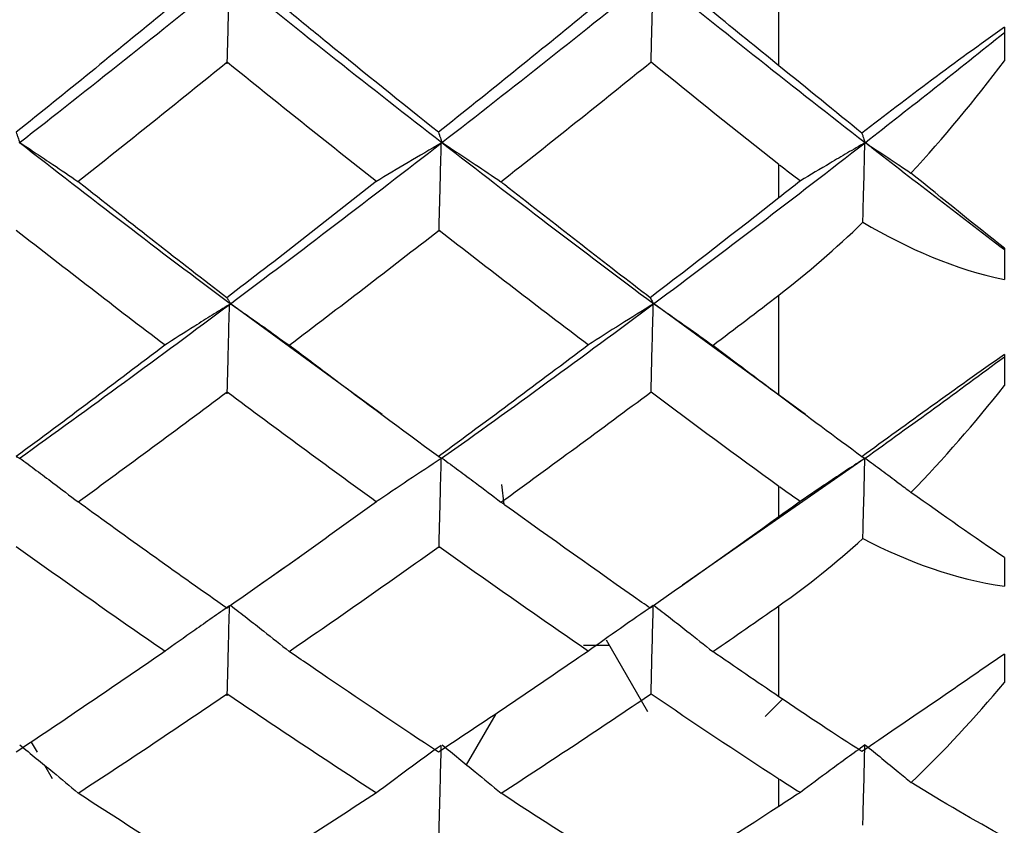
# Model space of a CAD drawing. Extents: x 3 to 686, y 3 to 528.
# Drawn here: x 381 to 382, y 236 to 237 of the extents above; entities that cross this region are included whole.
import ezdxf

# ---------------------------------------------------------------- set-up
doc = ezdxf.new("R2010")
doc.units = 0
doc.header["$MEASUREMENT"] = 0
doc.layers.get('0').update_dxf_attribs({"linetype": 'CONTINUOUS'})

msp = doc.modelspace()

# ---------------------------------------------------------------- linework, layer by layer
at = {"color": 7, "linetype": 'CONTINUOUS'}
for p, q in [((381.8175, 236.956), (381.8175, 237.1268)), ((382.1731, 237.0166), (382.1731, 236.9636)), ((381.8175, 236.7475), (381.8175, 236.7995)), ((382.1731, 236.668), (382.1731, 236.6186)), ((381.8175, 236.4363), (381.8175, 236.5942)), ((381.1919, 236.4061), (380.952, 236.5811)), ((381.8596, 236.4057), (381.6199, 236.5808)), ((382.1731, 236.5005), (382.1731, 236.4514)), ((381.87, 236.3972), (381.87, 236.3972)), ((381.9534, 236.337), (381.6658, 236.1367)), ((381.3844, 236.264), (381.3804, 236.2954)), ((381.8175, 236.2445), (381.8175, 236.292)), ((381.0612, 236.1806), (380.9948, 236.1343)), ((382.1731, 236.1803), (382.1731, 236.1351)), ((381.8175, 235.9608), (381.8175, 236.1042)), ((381.5453, 236.0504), (381.6105, 235.9377)), ((381.5097, 236.0421), (381.5501, 236.0421)), ((382.1731, 236.028), (382.1731, 235.9833)), ((381.7959, 235.9296), (381.8232, 235.957)), ((381.325, 235.8534), (381.3716, 235.934)), ((380.6385, 235.8893), (380.6477, 235.8734)), ((380.6596, 235.8528), (380.6716, 235.832)), ((381.8175, 235.7877), (381.8175, 235.8302))]:
    msp.add_line(p, q, dxfattribs=at)
for points in [[(380.6194, 236.8342), (380.7299, 236.9206), (380.8407, 237.0087), (380.952, 237.0984)], [(380.952, 237.0993), (381.063, 237.0097), (381.1744, 236.9216), (381.2858, 236.8351)], [(381.2857, 236.8344), (381.3971, 236.9209), (381.5086, 237.009), (381.6199, 237.0986)], [(381.6199, 237.099), (381.7313, 237.0093), (381.8425, 236.9212), (381.9534, 236.8348)], [(380.8498, 237.0418), (380.7714, 236.9775), (380.6931, 236.9139), (380.6148, 236.8511)], [(381.5174, 237.0421), (381.4385, 236.9776), (381.3596, 236.9139), (381.2807, 236.851)], [(381.8175, 236.956), (381.7827, 236.9842), (381.748, 237.0125), (381.7132, 237.041)], [(382.1731, 237.0166), (382.0953, 236.9615), (382.02, 236.9047), (381.9484, 236.8496)], [(381.9534, 236.8346), (382.0268, 236.8918), (382.1, 236.9497), (382.1731, 237.0082)], [(382.0258, 236.7866), (382.0773, 236.8423), (382.1263, 236.9015), (382.1731, 236.9636)], [(380.7122, 236.7733), (380.7906, 236.8354), (380.8692, 236.8983), (380.9477, 236.962)], [(380.9477, 236.962), (381.0262, 236.8984), (381.1047, 236.8357), (381.1832, 236.7738)], [(381.3792, 236.773), (381.4581, 236.8351), (381.5371, 236.8981), (381.616, 236.962)], [(381.616, 236.962), (381.6832, 236.9076), (381.7503, 236.8538), (381.8175, 236.8006)], [(381.9484, 236.8496), (381.9061, 236.884), (381.8626, 236.9195), (381.8175, 236.956)], [(380.6195, 236.8354), (380.73, 236.749), (380.8408, 236.6642), (380.952, 236.5811)], [(380.952, 236.5801), (381.063, 236.6631), (381.1743, 236.7479), (381.2857, 236.8344)], [(381.2858, 236.8351), (381.3972, 236.7486), (381.5086, 236.6638), (381.6199, 236.5808)], [(381.6199, 236.5804), (381.7313, 236.6634), (381.8425, 236.7483), (381.9534, 236.8346)], [(382.1731, 236.6656), (382.1, 236.7212), (382.0268, 236.7776), (381.9534, 236.8348)], [(381.8186, 236.7998), (381.8294, 236.7912), (381.8403, 236.7829), (381.8512, 236.7748)], [(382.1731, 236.668), (382.126, 236.7055), (382.0771, 236.7451), (382.0258, 236.7866)], [(381.1832, 236.7738), (381.1045, 236.7117), (381.0258, 236.6504), (380.9471, 236.59)], [(381.8517, 236.7744), (381.8402, 236.7654), (381.8288, 236.7565), (381.8175, 236.7475)], [(381.8175, 236.7475), (381.7499, 236.6943), (381.6823, 236.6418), (381.6146, 236.59)], [(381.8175, 236.5942), (381.8634, 236.6294), (381.9074, 236.6679), (381.95, 236.709)], [(381.95, 236.709), (382.0208, 236.6673), (382.0956, 236.6347), (382.1731, 236.6186)], [(380.615, 236.6967), (380.6932, 236.6354), (380.7715, 236.575), (380.8497, 236.5156)], [(381.0453, 236.5151), (381.124, 236.5747), (381.2028, 236.6353), (381.2817, 236.6966)], [(381.2817, 236.6966), (381.3602, 236.6355), (381.4387, 236.5752), (381.5173, 236.5158)], [(381.7133, 236.5148), (381.748, 236.5411), (381.7828, 236.5676), (381.8175, 236.5942)], [(380.6194, 236.3365), (380.7299, 236.4158), (380.8407, 236.497), (380.952, 236.5801)], [(381.2857, 236.3368), (381.3971, 236.4161), (381.5086, 236.4974), (381.6199, 236.5804)], [(380.8497, 236.5156), (380.7713, 236.456), (380.693, 236.3973), (380.6148, 236.3396)], [(381.5173, 236.5158), (381.4384, 236.4561), (381.3595, 236.3974), (381.2807, 236.3395)], [(381.8175, 236.4363), (381.7828, 236.4623), (381.748, 236.4884), (381.7133, 236.5148)], [(382.1731, 236.5005), (382.0953, 236.4459), (382.0199, 236.3912), (381.9484, 236.3393)], [(381.9534, 236.337), (382.0268, 236.3895), (382.1, 236.4428), (382.1731, 236.4968)], [(382.0259, 236.2831), (382.0774, 236.3356), (382.1263, 236.3919), (382.1731, 236.4514)], [(380.7123, 236.268), (380.7907, 236.325), (380.8692, 236.3829), (380.9477, 236.4417)], [(380.9477, 236.4417), (381.0262, 236.383), (381.1046, 236.3252), (381.1831, 236.2684)], [(381.3793, 236.2677), (381.4582, 236.3247), (381.5371, 236.3827), (381.616, 236.4416)], [(381.616, 236.4416), (381.6831, 236.3914), (381.7503, 236.3419), (381.8175, 236.293)], [(381.9484, 236.3393), (381.9061, 236.3703), (381.8626, 236.4026), (381.8175, 236.4363)], [(381.8186, 236.2922), (381.8293, 236.2844), (381.8402, 236.2768), (381.8511, 236.2694)], [(382.1731, 236.1803), (382.1261, 236.2122), (382.0771, 236.2464), (382.0259, 236.2831)], [(381.1831, 236.2684), (381.1044, 236.2115), (381.0258, 236.1555), (380.9471, 236.1004)], [(381.8516, 236.2691), (381.8402, 236.2608), (381.8288, 236.2526), (381.8175, 236.2445)], [(381.8175, 236.2445), (381.7499, 236.1957), (381.6823, 236.1477), (381.6146, 236.1004)], [(381.8175, 236.1042), (381.8634, 236.1362), (381.9074, 236.1718), (381.95, 236.2102)], [(381.95, 236.2102), (382.0208, 236.1732), (382.0956, 236.1458), (382.1731, 236.1351)], [(380.615, 236.1977), (380.6932, 236.1417), (380.7714, 236.0866), (380.8495, 236.0326)], [(381.0454, 236.0322), (381.1241, 236.0864), (381.2029, 236.1415), (381.2817, 236.1977)], [(381.2817, 236.1977), (381.3602, 236.1417), (381.4386, 236.0868), (381.5171, 236.0328)], [(381.7134, 236.0319), (381.7481, 236.0558), (381.7828, 236.0799), (381.8175, 236.1042)], [(380.8495, 236.0326), (380.7712, 235.9785), (380.693, 235.9254), (380.6148, 235.8733)], [(381.5171, 236.0328), (381.4383, 235.9786), (381.3595, 235.9254), (381.2807, 235.8733)], [(381.8175, 235.9608), (381.7828, 235.9843), (381.7481, 236.008), (381.7134, 236.0319)], [(382.1731, 236.028), (382.0953, 235.9743), (382.0199, 235.9224), (381.9484, 235.8743)], [(382.0261, 235.8255), (382.0775, 235.8742), (382.1263, 235.927), (382.1731, 235.9833)], [(380.7125, 235.8088), (380.7908, 235.86), (380.8692, 235.9122), (380.9477, 235.9654)], [(380.9477, 235.9654), (381.0261, 235.9123), (381.1045, 235.8602), (381.183, 235.8092)], [(381.3794, 235.8085), (381.4583, 235.8598), (381.5371, 235.9121), (381.616, 235.9654)], [(381.616, 235.9654), (381.6831, 235.9199), (381.7503, 235.8751), (381.8175, 235.8312)], [(381.9484, 235.8743), (381.9061, 235.9014), (381.8626, 235.9302), (381.8175, 235.9608)], [(381.8186, 235.8305), (381.8293, 235.8235), (381.8401, 235.8167), (381.851, 235.8101)], [(382.1731, 235.7396), (382.1261, 235.7655), (382.0772, 235.794), (382.0261, 235.8255)], [(381.183, 235.8092), (381.1043, 235.758), (381.0257, 235.7079), (380.9471, 235.6588)], [(381.8514, 235.8098), (381.8401, 235.8024), (381.8287, 235.795), (381.8175, 235.7877)], [(381.8175, 235.7877), (381.7499, 235.7439), (381.6823, 235.7009), (381.6146, 235.6588)]]:
    msp.add_open_spline(points, degree=3, dxfattribs=at)
for points, knots in [([(380.9476, 236.9589), (380.9479, 236.9713), (380.9483, 236.9836), (380.9486, 236.996), (380.9489, 237.0084), (380.9492, 237.0207), (380.9495, 237.0331), (380.9501, 237.0547), (380.9507, 237.0763), (380.9512, 237.0979)], [0, 0, 0, 0, 0.0000377754, 0.0000377754, 0.0000377754, 0.0000755509, 0.0000755509, 0.0000755509, 0.0001414659, 0.0001414659, 0.0001414659, 0.0001414659]), ([(381.6159, 236.961), (381.6163, 236.9733), (381.6166, 236.9857), (381.6169, 236.9981), (381.6172, 237.0105), (381.6175, 237.0228), (381.6179, 237.0352), (381.6184, 237.0563), (381.619, 237.0773), (381.6195, 237.0984)], [0, 0, 0, 0, 0.0000377754, 0.0000377754, 0.0000377754, 0.0000755509, 0.0000755509, 0.0000755509, 0.0001398614, 0.0001398614, 0.0001398614, 0.0001398614]), ([(381.2807, 236.851), (381.2225, 236.8975), (381.1643, 236.9443), (381.106, 236.9917), (381.0858, 237.0082), (381.0655, 237.0247), (381.0452, 237.0413)], [0.0003599919, 0.0003599919, 0.0003599919, 0.0003599919, 0.0006044492, 0.0006044492, 0.0006044492, 0.0006896743, 0.0006896743, 0.0006896743, 0.0006896743]), ([(380.6148, 236.8511), (380.6153, 236.8497), (380.6157, 236.8483), (380.6162, 236.847), (380.6167, 236.8454), (380.6172, 236.8439), (380.6177, 236.8423), (380.6186, 236.8399), (380.6194, 236.8374), (380.6203, 236.8349)], [0.0000040658, 0.0000040658, 0.0000040658, 0.0000040658, 0.0000377754, 0.0000377754, 0.0000377754, 0.0000755509, 0.0000755509, 0.0000755509, 0.0001362056, 0.0001362056, 0.0001362056, 0.0001362056]), ([(381.2807, 236.851), (381.2812, 236.8496), (381.2817, 236.8481), (381.2822, 236.8467), (381.2827, 236.8451), (381.2832, 236.8436), (381.2838, 236.842), (381.2846, 236.8396), (381.2854, 236.8372), (381.2863, 236.8348)], [0.0000019684, 0.0000019684, 0.0000019684, 0.0000019684, 0.0000377754, 0.0000377754, 0.0000377754, 0.0000755509, 0.0000755509, 0.0000755509, 0.000134641, 0.000134641, 0.000134641, 0.000134641]), ([(381.9484, 236.8496), (381.9487, 236.8487), (381.9491, 236.8477), (381.9494, 236.8468), (381.9499, 236.8453), (381.9504, 236.8437), (381.9509, 236.8422), (381.9518, 236.8397), (381.9526, 236.8372), (381.9535, 236.8347)], [0.0000148565, 0.0000148565, 0.0000148565, 0.0000148565, 0.0000377754, 0.0000377754, 0.0000377754, 0.0000755509, 0.0000755509, 0.0000755509, 0.0001363701, 0.0001363701, 0.0001363701, 0.0001363701]), ([(380.6203, 236.8349), (380.6291, 236.8292), (380.6378, 236.8234), (380.6465, 236.8176), (380.6552, 236.8118), (380.6639, 236.806), (380.6726, 236.8002), (380.6859, 236.7913), (380.6991, 236.7823), (380.7122, 236.7733)], [0, 0, 0, 0, 0.0000377756, 0.0000377756, 0.0000377756, 0.0000755512, 0.0000755512, 0.0000755512, 0.0001335194, 0.0001335194, 0.0001335194, 0.0001335194]), ([(381.2852, 236.834), (381.2678, 236.8239), (381.2504, 236.8138), (381.2332, 236.8036), (381.2159, 236.7934), (381.1987, 236.7831), (381.1817, 236.7728)], [0, 0, 0, 0, 0.0000714876, 0.0000714876, 0.0000714876, 0.0001429859, 0.0001429859, 0.0001429859, 0.0001429859]), ([(381.2816, 236.6946), (381.2819, 236.7071), (381.2822, 236.7196), (381.2826, 236.732), (381.2829, 236.7445), (381.2832, 236.757), (381.2835, 236.7695), (381.2841, 236.791), (381.2846, 236.8125), (381.2852, 236.834)], [0, 0, 0, 0, 0.0000377754, 0.0000377754, 0.0000377754, 0.0000755509, 0.0000755509, 0.0000755509, 0.0001406949, 0.0001406949, 0.0001406949, 0.0001406949]), ([(381.2863, 236.8348), (381.2951, 236.8291), (381.3038, 236.8233), (381.3126, 236.8176), (381.3213, 236.8118), (381.3301, 236.806), (381.3387, 236.8002), (381.3523, 236.7912), (381.3658, 236.7821), (381.3792, 236.773)], [0, 0, 0, 0, 0.0000377756, 0.0000377756, 0.0000377756, 0.0000755512, 0.0000755512, 0.0000755512, 0.0001344796, 0.0001344796, 0.0001344796, 0.0001344796]), ([(381.9532, 236.8345), (381.944, 236.8292), (381.9349, 236.8238), (381.9257, 236.8185), (381.9166, 236.8131), (381.9074, 236.8077), (381.8983, 236.8023), (381.8827, 236.7931), (381.8672, 236.7838), (381.8517, 236.7744)], [0, 0, 0, 0, 0.0000377756, 0.0000377756, 0.0000377756, 0.0000755512, 0.0000755512, 0.0000755512, 0.000140385, 0.000140385, 0.000140385, 0.000140385]), ([(381.95, 236.709), (381.9502, 236.7171), (381.9504, 236.7251), (381.9506, 236.7332), (381.9509, 236.7457), (381.9512, 236.7582), (381.9516, 236.7706), (381.9521, 236.7919), (381.9527, 236.8132), (381.9532, 236.8345)], [0.0000133248, 0.0000133248, 0.0000133248, 0.0000133248, 0.0000377754, 0.0000377754, 0.0000377754, 0.0000755509, 0.0000755509, 0.0000755509, 0.0001400355, 0.0001400355, 0.0001400355, 0.0001400355]), ([(381.9535, 236.8347), (381.9623, 236.829), (381.9711, 236.8232), (381.9798, 236.8175), (381.9885, 236.8117), (381.9972, 236.8059), (382.0059, 236.8001), (382.0125, 236.7956), (382.0192, 236.7911), (382.0258, 236.7866)], [0, 0, 0, 0, 0.0000377756, 0.0000377756, 0.0000377756, 0.0000755513, 0.0000755513, 0.0000755513, 0.0001046534, 0.0001046534, 0.0001046534, 0.0001046534]), ([(380.9471, 236.59), (380.8719, 236.6477), (380.7968, 236.7064), (380.7217, 236.7658), (380.7186, 236.7683), (380.7154, 236.7708), (380.7122, 236.7733)], [0.0003566311, 0.0003566311, 0.0003566311, 0.0003566311, 0.0006726692, 0.0006726692, 0.0006726692, 0.0006859723, 0.0006859723, 0.0006859723, 0.0006859723]), ([(381.6146, 236.59), (381.6103, 236.5933), (381.606, 236.5966), (381.6016, 236.5999), (381.5297, 236.6552), (381.4576, 236.7112), (381.3856, 236.7679), (381.3835, 236.7696), (381.3813, 236.7713), (381.3792, 236.773)], [0.0002840577, 0.0002840577, 0.0002840577, 0.0002840577, 0.0003022247, 0.0003022247, 0.0003022247, 0.0006044492, 0.0006044492, 0.0006044492, 0.0006134969, 0.0006134969, 0.0006134969, 0.0006134969]), ([(380.9512, 236.5796), (380.942, 236.5739), (380.9328, 236.5682), (380.9237, 236.5625), (380.9145, 236.5568), (380.9054, 236.5511), (380.8963, 236.5453), (380.8799, 236.535), (380.8636, 236.5246), (380.8474, 236.5141)], [0, 0, 0, 0, 0.0000377756, 0.0000377756, 0.0000377756, 0.0000755513, 0.0000755513, 0.0000755513, 0.0001436241, 0.0001436241, 0.0001436241, 0.0001436241]), ([(380.9471, 236.59), (380.9476, 236.5892), (380.9481, 236.5884), (380.9486, 236.5875), (380.9491, 236.5867), (380.9496, 236.5858), (380.9501, 236.5849), (380.951, 236.5835), (380.9518, 236.5821), (380.9527, 236.5807)], [0.000002973, 0.000002973, 0.000002973, 0.000002973, 0.0000377754, 0.0000377754, 0.0000377754, 0.0000755509, 0.0000755509, 0.0000755509, 0.0001354459, 0.0001354459, 0.0001354459, 0.0001354459]), ([(380.9476, 236.4386), (380.9479, 236.4511), (380.9483, 236.4637), (380.9486, 236.4762), (380.9489, 236.4888), (380.9492, 236.5013), (380.9495, 236.5139), (380.9501, 236.5358), (380.9507, 236.5577), (380.9512, 236.5796)], [0, 0, 0, 0, 0.0000377754, 0.0000377754, 0.0000377754, 0.0000755509, 0.0000755509, 0.0000755509, 0.0001415333, 0.0001415333, 0.0001415333, 0.0001415333]), ([(380.9527, 236.5807), (380.9615, 236.5746), (380.9702, 236.5685), (380.979, 236.5623), (380.9877, 236.5562), (380.9964, 236.5501), (381.0051, 236.5439), (381.0185, 236.5343), (381.0319, 236.5247), (381.0453, 236.5151)], [0, 0, 0, 0, 0.0000377756, 0.0000377756, 0.0000377756, 0.0000755512, 0.0000755512, 0.0000755512, 0.0001341558, 0.0001341558, 0.0001341558, 0.0001341558]), ([(381.6195, 236.5801), (381.6022, 236.5694), (381.5849, 236.5587), (381.5677, 236.5479), (381.5506, 236.5371), (381.5335, 236.5262), (381.5165, 236.5153)], [0, 0, 0, 0, 0.0000711233, 0.0000711233, 0.0000711233, 0.0001422568, 0.0001422568, 0.0001422568, 0.0001422568]), ([(381.6146, 236.59), (381.6151, 236.5891), (381.6156, 236.5882), (381.6161, 236.5874), (381.6166, 236.5865), (381.6172, 236.5856), (381.6177, 236.5847), (381.6185, 236.5834), (381.6194, 236.582), (381.6202, 236.5806)], [0.0000009357, 0.0000009357, 0.0000009357, 0.0000009357, 0.0000377754, 0.0000377754, 0.0000377754, 0.0000755509, 0.0000755509, 0.0000755509, 0.0001339445, 0.0001339445, 0.0001339445, 0.0001339445]), ([(381.6159, 236.4407), (381.6163, 236.4532), (381.6166, 236.4657), (381.6169, 236.4783), (381.6172, 236.4908), (381.6175, 236.5034), (381.6178, 236.5159), (381.6184, 236.5373), (381.619, 236.5587), (381.6195, 236.5801)], [0, 0, 0, 0, 0.0000377754, 0.0000377754, 0.0000377754, 0.0000755509, 0.0000755509, 0.0000755509, 0.0001399857, 0.0001399857, 0.0001399857, 0.0001399857]), ([(381.6202, 236.5806), (381.629, 236.5745), (381.6378, 236.5684), (381.6465, 236.5623), (381.6552, 236.5562), (381.664, 236.55), (381.6726, 236.5439), (381.6863, 236.5342), (381.6998, 236.5245), (381.7133, 236.5148)], [0, 0, 0, 0, 0.0000377756, 0.0000377756, 0.0000377756, 0.0000755512, 0.0000755512, 0.0000755512, 0.0001347742, 0.0001347742, 0.0001347742, 0.0001347742]), ([(381.2807, 236.3395), (381.2224, 236.3823), (381.1642, 236.4255), (381.1059, 236.4693), (381.0857, 236.4845), (381.0655, 236.4998), (381.0453, 236.5151)], [0.0003598567, 0.0003598567, 0.0003598567, 0.0003598567, 0.0006044492, 0.0006044492, 0.0006044492, 0.0006893998, 0.0006893998, 0.0006893998, 0.0006893998]), ([(380.6148, 236.3396), (380.6152, 236.3394), (380.6157, 236.3392), (380.6162, 236.339), (380.6167, 236.3387), (380.6172, 236.3385), (380.6177, 236.3383), (380.6186, 236.3379), (380.6194, 236.3376), (380.6203, 236.3372)], [0.0000039666, 0.0000039666, 0.0000039666, 0.0000039666, 0.0000377754, 0.0000377754, 0.0000377754, 0.0000755509, 0.0000755509, 0.0000755509, 0.0001362551, 0.0001362551, 0.0001362551, 0.0001362551]), ([(380.6203, 236.3372), (380.6291, 236.3308), (380.6378, 236.3243), (380.6465, 236.3178), (380.6552, 236.3113), (380.6639, 236.3048), (380.6726, 236.2983), (380.6859, 236.2882), (380.6992, 236.2782), (380.7123, 236.268)], [0, 0, 0, 0, 0.0000377756, 0.0000377756, 0.0000377756, 0.0000755512, 0.0000755512, 0.0000755512, 0.0001336771, 0.0001336771, 0.0001336771, 0.0001336771]), ([(381.2852, 236.3364), (381.2678, 236.325), (381.2504, 236.3136), (381.2331, 236.3021), (381.2159, 236.2906), (381.1987, 236.2791), (381.1816, 236.2674)], [0, 0, 0, 0, 0.0000715429, 0.0000715429, 0.0000715429, 0.0001430965, 0.0001430965, 0.0001430965, 0.0001430965]), ([(381.2807, 236.3395), (381.2812, 236.3393), (381.2817, 236.3391), (381.2822, 236.3389), (381.2827, 236.3387), (381.2832, 236.3384), (381.2838, 236.3382), (381.2846, 236.3379), (381.2854, 236.3375), (381.2863, 236.3372)], [0.0000019245, 0.0000019245, 0.0000019245, 0.0000019245, 0.0000377754, 0.0000377754, 0.0000377754, 0.0000755509, 0.0000755509, 0.0000755509, 0.0001347458, 0.0001347458, 0.0001347458, 0.0001347458]), ([(381.2816, 236.1957), (381.2819, 236.2083), (381.2822, 236.2208), (381.2826, 236.2334), (381.2829, 236.246), (381.2832, 236.2586), (381.2835, 236.2712), (381.2841, 236.2929), (381.2846, 236.3147), (381.2852, 236.3364)], [0, 0, 0, 0, 0.0000377754, 0.0000377754, 0.0000377754, 0.0000755509, 0.0000755509, 0.0000755509, 0.00014082, 0.00014082, 0.00014082, 0.00014082]), ([(381.2863, 236.3372), (381.2951, 236.3307), (381.3038, 236.3243), (381.3126, 236.3178), (381.3213, 236.3113), (381.3301, 236.3049), (381.3387, 236.2984), (381.3523, 236.2882), (381.3658, 236.278), (381.3793, 236.2677)], [0, 0, 0, 0, 0.0000377756, 0.0000377756, 0.0000377756, 0.0000755512, 0.0000755512, 0.0000755512, 0.0001346376, 0.0001346376, 0.0001346376, 0.0001346376]), ([(381.9532, 236.3369), (381.944, 236.3309), (381.9349, 236.3249), (381.9257, 236.3189), (381.9166, 236.3128), (381.9074, 236.3067), (381.8983, 236.3007), (381.8827, 236.2902), (381.8671, 236.2797), (381.8516, 236.2691)], [0, 0, 0, 0, 0.0000377756, 0.0000377756, 0.0000377756, 0.0000755512, 0.0000755512, 0.0000755512, 0.000140556, 0.000140556, 0.000140556, 0.000140556]), ([(381.9484, 236.3393), (381.9487, 236.3392), (381.949, 236.339), (381.9494, 236.3389), (381.9499, 236.3387), (381.9504, 236.3384), (381.9509, 236.3382), (381.9518, 236.3379), (381.9526, 236.3375), (381.9535, 236.3371)], [0.0000148566, 0.0000148566, 0.0000148566, 0.0000148566, 0.0000377754, 0.0000377754, 0.0000377754, 0.0000755509, 0.0000755509, 0.0000755509, 0.0001365207, 0.0001365207, 0.0001365207, 0.0001365207]), ([(381.95, 236.2102), (381.9502, 236.2183), (381.9504, 236.2264), (381.9506, 236.2346), (381.9509, 236.2472), (381.9512, 236.2597), (381.9516, 236.2723), (381.9521, 236.2939), (381.9527, 236.3154), (381.9532, 236.3369)], [0.0000133276, 0.0000133276, 0.0000133276, 0.0000133276, 0.0000377754, 0.0000377754, 0.0000377754, 0.0000755509, 0.0000755509, 0.0000755509, 0.0001402101, 0.0001402101, 0.0001402101, 0.0001402101]), ([(381.9535, 236.3371), (381.9623, 236.3307), (381.9711, 236.3242), (381.9798, 236.3178), (381.9885, 236.3113), (381.9972, 236.3048), (382.0059, 236.2983), (382.0126, 236.2932), (382.0193, 236.2882), (382.0259, 236.2831)], [0, 0, 0, 0, 0.0000377756, 0.0000377756, 0.0000377756, 0.0000755513, 0.0000755513, 0.0000755513, 0.0001047854, 0.0001047854, 0.0001047854, 0.0001047854]), ([(380.9471, 236.1004), (380.8719, 236.1531), (380.7968, 236.2067), (380.7218, 236.2612), (380.7186, 236.2635), (380.7155, 236.2658), (380.7123, 236.268)], [0.0003564695, 0.0003564695, 0.0003564695, 0.0003564695, 0.0006724426, 0.0006724426, 0.0006724426, 0.000685645, 0.000685645, 0.000685645, 0.000685645]), ([(381.6146, 236.1004), (381.6103, 236.1034), (381.606, 236.1065), (381.6016, 236.1095), (381.5296, 236.1599), (381.4576, 236.2111), (381.3856, 236.2631), (381.3835, 236.2647), (381.3814, 236.2662), (381.3793, 236.2677)], [0.0002840636, 0.0002840636, 0.0002840636, 0.0002840636, 0.0003022247, 0.0003022247, 0.0003022247, 0.0006044492, 0.0006044492, 0.0006044492, 0.0006133367, 0.0006133367, 0.0006133367, 0.0006133367]), ([(380.9512, 236.104), (380.942, 236.0977), (380.9328, 236.0914), (380.9237, 236.085), (380.9145, 236.0786), (380.9054, 236.0723), (380.8963, 236.0659), (380.8799, 236.0543), (380.8636, 236.0427), (380.8473, 236.031)], [0, 0, 0, 0, 0.0000377756, 0.0000377756, 0.0000377756, 0.0000755513, 0.0000755513, 0.0000755513, 0.0001437353, 0.0001437353, 0.0001437353, 0.0001437353]), ([(380.9471, 236.1004), (380.9476, 236.1008), (380.9481, 236.1012), (380.9486, 236.1016), (380.9491, 236.1021), (380.9496, 236.1025), (380.9501, 236.1029), (380.951, 236.1036), (380.9518, 236.1043), (380.9527, 236.105)], [0.0000029032, 0.0000029032, 0.0000029032, 0.0000029032, 0.0000377754, 0.0000377754, 0.0000377754, 0.0000755509, 0.0000755509, 0.0000755509, 0.0001355513, 0.0001355513, 0.0001355513, 0.0001355513]), ([(380.9476, 235.9624), (380.9479, 235.975), (380.9483, 235.9876), (380.9486, 236.0002), (380.9489, 236.0128), (380.9492, 236.0254), (380.9495, 236.0379), (380.9501, 236.06), (380.9507, 236.082), (380.9512, 236.104)], [0, 0, 0, 0, 0.0000377754, 0.0000377754, 0.0000377754, 0.0000755509, 0.0000755509, 0.0000755509, 0.000141659, 0.000141659, 0.000141659, 0.000141659]), ([(380.9527, 236.105), (380.9615, 236.0982), (380.9702, 236.0915), (380.979, 236.0847), (380.9877, 236.0779), (380.9964, 236.0711), (381.0051, 236.0642), (381.0186, 236.0536), (381.032, 236.0429), (381.0454, 236.0322)], [0, 0, 0, 0, 0.0000377756, 0.0000377756, 0.0000377756, 0.0000755512, 0.0000755512, 0.0000755512, 0.0001343405, 0.0001343405, 0.0001343405, 0.0001343405]), ([(381.6195, 236.1045), (381.6021, 236.0926), (381.5849, 236.0807), (381.5677, 236.0686), (381.5505, 236.0566), (381.5334, 236.0445), (381.5164, 236.0323)], [0, 0, 0, 0, 0.0000712071, 0.0000712071, 0.0000712071, 0.0001424243, 0.0001424243, 0.0001424243, 0.0001424243]), ([(381.6159, 235.9645), (381.6163, 235.977), (381.6166, 235.9896), (381.6169, 236.0022), (381.6172, 236.0148), (381.6175, 236.0274), (381.6178, 236.04), (381.6184, 236.0615), (381.619, 236.083), (381.6195, 236.1045)], [0, 0, 0, 0, 0.0000377754, 0.0000377754, 0.0000377754, 0.0000755509, 0.0000755509, 0.0000755509, 0.0001401665, 0.0001401665, 0.0001401665, 0.0001401665]), ([(381.6202, 236.105), (381.629, 236.0982), (381.6378, 236.0915), (381.6465, 236.0847), (381.6552, 236.0779), (381.664, 236.0711), (381.6726, 236.0643), (381.6863, 236.0535), (381.6999, 236.0427), (381.7134, 236.0319)], [0, 0, 0, 0, 0.0000377756, 0.0000377756, 0.0000377756, 0.0000755512, 0.0000755512, 0.0000755512, 0.0001349589, 0.0001349589, 0.0001349589, 0.0001349589]), ([(381.2807, 235.8733), (381.2224, 235.9119), (381.1641, 235.951), (381.1058, 235.9908), (381.0857, 236.0045), (381.0655, 236.0183), (381.0454, 236.0322)], [0.0003596691, 0.0003596691, 0.0003596691, 0.0003596691, 0.0006044492, 0.0006044492, 0.0006044492, 0.0006890197, 0.0006890197, 0.0006890197, 0.0006890197]), ([(380.6203, 235.8848), (380.6291, 235.8777), (380.6378, 235.8706), (380.6465, 235.8635), (380.6552, 235.8564), (380.6639, 235.8492), (380.6726, 235.8421), (380.686, 235.831), (380.6993, 235.8199), (380.7125, 235.8088)], [0, 0, 0, 0, 0.0000377756, 0.0000377756, 0.0000377756, 0.0000755512, 0.0000755512, 0.0000755512, 0.0001338875, 0.0001338875, 0.0001338875, 0.0001338875]), ([(381.2852, 235.8841), (381.2677, 235.8716), (381.2503, 235.859), (381.2331, 235.8463), (381.2158, 235.8337), (381.1986, 235.8209), (381.1815, 235.8081)], [0, 0, 0, 0, 0.0000716272, 0.0000716272, 0.0000716272, 0.000143265, 0.000143265, 0.000143265, 0.000143265]), ([(381.2816, 235.7436), (381.2819, 235.7561), (381.2822, 235.7687), (381.2826, 235.7812), (381.2829, 235.7938), (381.2832, 235.8063), (381.2835, 235.8189), (381.2841, 235.8406), (381.2846, 235.8624), (381.2852, 235.8841)], [0, 0, 0, 0, 0.0000377754, 0.0000377754, 0.0000377754, 0.0000755509, 0.0000755509, 0.0000755509, 0.0001410018, 0.0001410018, 0.0001410018, 0.0001410018]), ([(381.2863, 235.8848), (381.2951, 235.8778), (381.3038, 235.8707), (381.3126, 235.8636), (381.3213, 235.8565), (381.3301, 235.8494), (381.3387, 235.8423), (381.3524, 235.8311), (381.3659, 235.8198), (381.3794, 235.8085)], [0, 0, 0, 0, 0.0000377756, 0.0000377756, 0.0000377756, 0.0000755512, 0.0000755512, 0.0000755512, 0.0001348487, 0.0001348487, 0.0001348487, 0.0001348487]), ([(381.9532, 235.8847), (381.944, 235.8781), (381.9349, 235.8714), (381.9257, 235.8648), (381.9166, 235.8581), (381.9074, 235.8514), (381.8983, 235.8447), (381.8826, 235.8332), (381.867, 235.8215), (381.8514, 235.8098)], [0, 0, 0, 0, 0.0000377756, 0.0000377756, 0.0000377756, 0.0000755512, 0.0000755512, 0.0000755512, 0.0001407844, 0.0001407844, 0.0001407844, 0.0001407844]), ([(381.95, 235.758), (381.9502, 235.7661), (381.9504, 235.7742), (381.9506, 235.7823), (381.9509, 235.7949), (381.9512, 235.8074), (381.9516, 235.82), (381.9521, 235.8416), (381.9527, 235.8631), (381.9532, 235.8847)], [0.0000133302, 0.0000133302, 0.0000133302, 0.0000133302, 0.0000377754, 0.0000377754, 0.0000377754, 0.0000755509, 0.0000755509, 0.0000755509, 0.0001404394, 0.0001404394, 0.0001404394, 0.0001404394]), ([(381.9535, 235.8848), (381.9623, 235.8778), (381.9711, 235.8707), (381.9798, 235.8636), (381.9885, 235.8565), (381.9972, 235.8494), (382.0059, 235.8422), (382.0126, 235.8366), (382.0193, 235.8311), (382.0261, 235.8255)], [0, 0, 0, 0, 0.0000377756, 0.0000377756, 0.0000377756, 0.0000755513, 0.0000755513, 0.0000755513, 0.0001049616, 0.0001049616, 0.0001049616, 0.0001049616]), ([(380.9471, 235.6588), (380.8722, 235.7056), (380.7972, 235.7534), (380.7224, 235.8023), (380.7191, 235.8045), (380.7158, 235.8066), (380.7125, 235.8088)], [0.0003562565, 0.0003562565, 0.0003562565, 0.0003562565, 0.000671295, 0.000671295, 0.000671295, 0.000685214, 0.000685214, 0.000685214, 0.000685214]), ([(381.6146, 235.6588), (381.6103, 235.6614), (381.606, 235.6641), (381.6016, 235.6668), (381.5276, 235.7131), (381.4535, 235.7603), (381.3794, 235.8085)], [0.0002840736, 0.0002840736, 0.0002840736, 0.0002840736, 0.0003022247, 0.0003022247, 0.0003022247, 0.0006131331, 0.0006131331, 0.0006131331, 0.0006131331])]:
    msp.add_open_spline(points, degree=3, knots=knots, dxfattribs=at)

doc.saveas('drawing.dxf')
